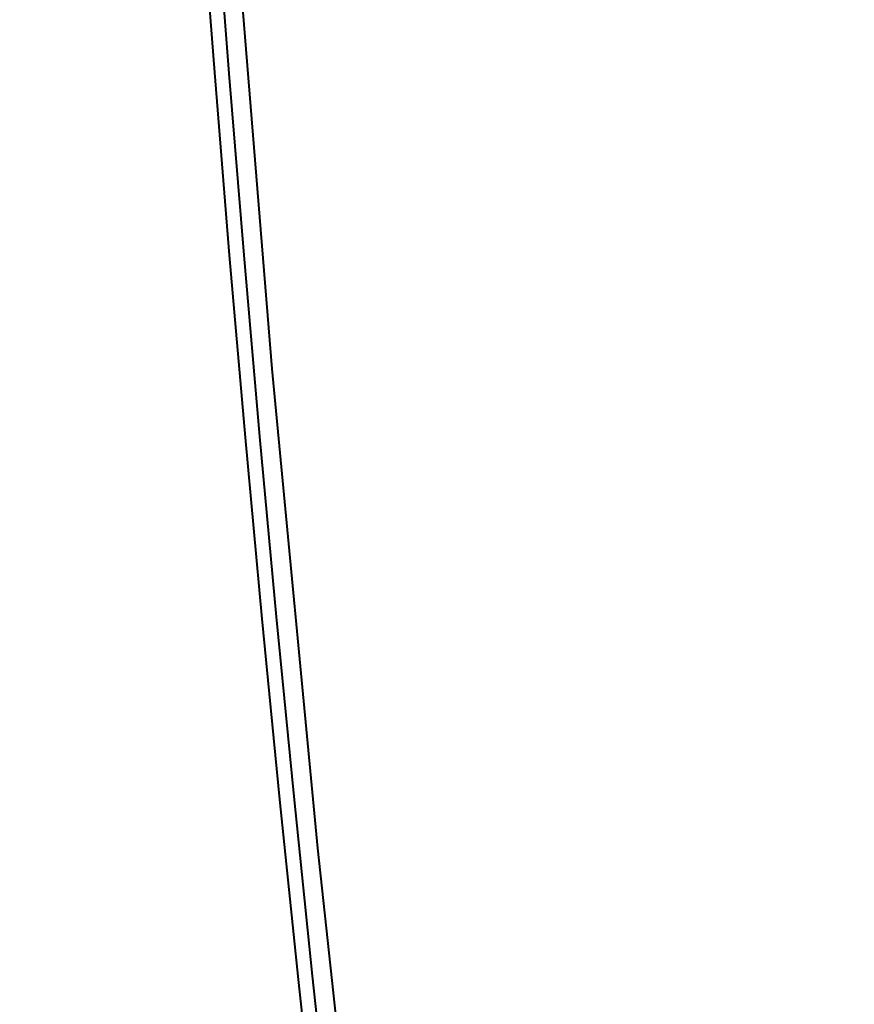
# Model space of a CAD drawing. Units: millimetres. Extents: x 29975 to 49515, y -8954 to 21535.
# Drawn here: x 46926 to 46964, y 1040 to 1084 of the extents above; entities that cross this region are included whole.
import ezdxf

# ---------------------------------------------------------------- set-up
doc = ezdxf.new("R2010")
doc.units = ezdxf.units.MM
doc.layers.add('DiKom', color=7, linetype='Continuous')
doc.styles.add('style1', font='arialbd.ttf', dxfattribs={"width": 0.8})
doc.dimstyles.new('1-50', dxfattribs={"dimtxt": 1100, "dimasz": 400, "dimexe": 100, "dimexo": 0, "dimgap": 400, "dimtad": 1, "dimtxsty": 'style1', "dimcen": 200, "dimclrd": 7, "dimclre": 7, "dimclrt": 7, "dimadec": 1, "dimazin": 2, "dimtfac": 1, "dimtmove": 0, "dimatfit": 2, "dimfxl": 0, "dimlwd": 25, "dimlwe": 18, "dimarcsym": 0})

# ---------------------------------------------------------------- blocks, each defined once
blk = doc.blocks.new('*D9')
at = {"color": 7, "linetype": 'Continuous', "lineweight": 18, "transparency": 16777216}
for p, q in [((36176.291, 5818.089), (36176.291, -7060.63)), ((48014.753, 3857.776), (48014.753, -7060.63))]:
    blk.add_line(p, q, dxfattribs=at)
at = {"color": 7, "linetype": 'Continuous', "lineweight": 25, "transparency": 16777216}
blk.add_line((47614.753, -6960.63), (36576.291, -6960.63), dxfattribs=at)
at = {"color": 7, "linetype": 'Continuous', "transparency": 16777216}
for points in [[(36576.291, -6893.963), (36576.291, -7027.296), (36176.291, -6960.63)], [(47614.753, -6893.963), (47614.753, -7027.296), (48014.753, -6960.63)]]:
    blk.add_solid(points, dxfattribs=at)
at = {"layer": 'Defpoints', "color": 0, "linetype": 'Continuous', "transparency": 16777216}
for p in [(36176.291, 5818.089), (48014.753, 3857.776), (36176.291, -6960.63)]:
    blk.add_point(p, dxfattribs=at)
at = {"color": 7, "linetype": 'Continuous', "lineweight": 40, "transparency": 16777216, "insert": (42248.459, -5998.624), "char_height": 1100, "attachment_point": 5, "style": 'style1'}
blk.add_mtext('11800', dxfattribs=at)
blk = doc.blocks.new('*D12')
at = {"layer": 'Defpoints', "color": 0, "transparency": 16777216}
for p in [(34277.508, 4997.39), (49464.753, 3543.719), (34277.508, -8854.179)]:
    blk.add_point(p, dxfattribs=at)
at = {"layer": 'DiKom', "color": 7, "lineweight": 18, "transparency": 16777216}
for p, q in [((34277.508, 4997.39), (34277.508, -8954.179)), ((49464.753, 3543.719), (49464.753, -8954.179))]:
    blk.add_line(p, q, dxfattribs=at)
at = {"layer": 'DiKom', "color": 7, "lineweight": 25, "transparency": 16777216}
blk.add_line((49064.753, -8854.179), (34677.508, -8854.179), dxfattribs=at)
at = {"layer": 'DiKom', "color": 7, "transparency": 16777216}
for points in [[(34677.508, -8787.513), (34677.508, -8920.846), (34277.508, -8854.179)], [(49064.753, -8787.513), (49064.753, -8920.846), (49464.753, -8854.179)]]:
    blk.add_solid(points, dxfattribs=at)
at = {"layer": 'DiKom', "color": 7, "lineweight": 200, "transparency": 16777216, "insert": (42322.714, -7892.549), "char_height": 1100, "attachment_point": 5, "style": 'style1'}
blk.add_mtext('15200', dxfattribs=at)

msp = doc.modelspace()

# ---------------------------------------------------------------- linework, layer by layer
at = {"color": 7, "linetype": 'Continuous', "lineweight": 40, "flags": 128}
for points in [[(46935.79, 1090.615), (46937.567, 1068.679), (46939.628, 1046.955), (46941.968, 1025.475)], [(46934.324, 1090.412), (46934.962, 1082.102), (46935.639, 1073.82), (46936.358, 1065.567), (46937.116, 1057.344), (46937.914, 1049.155), (46938.753, 1040.999), (46939.631, 1032.879), (46940.548, 1024.797)], [(46934.983, 1090.333), (46935.617, 1082.065), (46936.292, 1073.825), (46937.007, 1065.614), (46937.762, 1057.433), (46938.556, 1049.284), (46939.39, 1041.169), (46940.263, 1033.089), (46941.175, 1025.047)]]:
    msp.add_lwpolyline(points, dxfattribs=at)

# ---------------------------------------------------------------- dimensions: what is measured, and where the dimension line sits
at = {"color": 7, "linetype": 'Continuous', "lineweight": 40}
dim = msp.add_linear_dim(base=(36176.291, -6960.63), p1=(48014.753, 3857.776), p2=(36176.291, 5818.089), text='11800', dimstyle='1-50', dxfattribs=at)
dim.commit()
dim.dimension.update_dxf_attribs({"geometry": '*D9', "text_midpoint": (42248.459, -6960.63), "dimtype": 160})
at = {"layer": 'DiKom', "color": 3, "lineweight": 200}
dim = msp.add_linear_dim(base=(34277.508, -8854.179), p1=(49464.753, 3543.719), p2=(34277.508, 4997.39), text='15200', dimstyle='1-50', dxfattribs=at)
dim.commit()
dim.dimension.update_dxf_attribs({"geometry": '*D12', "text_midpoint": (42322.714, -8854.179), "dimtype": 160})

doc.saveas('drawing.dxf')
